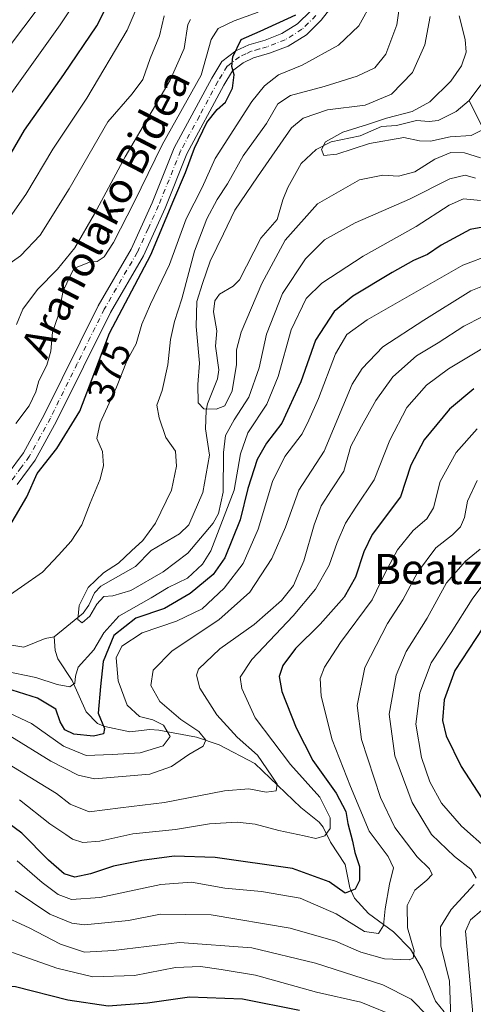
# Model space of a CAD drawing. Units: metres. Extents: x 587491 to 589785, y 4777584 to 4779919.
# Drawn here: x 589130 to 589250, y 4779142 to 4779402 of the extents above; entities that cross this region are included whole.
import ezdxf
from ezdxf.enums import TextEntityAlignment as Align

# ---------------------------------------------------------------- set-up
doc = ezdxf.new("R2010")
doc.units = ezdxf.units.M
doc.header["$MEASUREMENT"] = 0
doc.linetypes.add('DGN Style 4', pattern=[2.6384748266838614, 1.318413404963828, -0.6592067024819142, 0.001648016756204785, -0.6592067024819142])
for name, color, linetype, lineweight in [('Corriente natural lineal', 142, 'Continuous', 13), ('Curva de nivel maestra', 30, 'Continuous', 30), ('Curva de nivel normal', 30, 'Continuous', 0), ('Pista no pavimentada Cxs', 111, 'Continuous', 0), ('Pista no pavimentada eje', 91, 'DGN Style 4', 0), ('Rótulo de curva de nivel directora', 7, 'Continuous', 0), ('Texto cartográfico', 7, 'Continuous', 0)]:
    doc.layers.add(name, color=color, linetype=linetype, lineweight=lineweight)
doc.styles.add('Style-Arial', font='txt')

msp = doc.modelspace()

# ---------------------------------------------------------------- linework, layer by layer
at = {"layer": 'Corriente natural lineal', "color": 142, "linetype": 'Continuous', "lineweight": 13}
for points in [[(589249, 4779381, 352.7223999999987), (589252.0483999997, 4779385.1698, 352.1489000000001)], [(589139, 4779239, 365.9127000000008), (589146.7477000002, 4779245.241000001, 365.1530000000057), (589148.2368999999, 4779247.362000001, 364.8641999999964), (589149.7292, 4779250.5977, 365.5096999999951), (589151.3986999998, 4779252.3991, 365.3331000000035), (589160.6116000004, 4779257.621099999, 364.6474000000017), (589164.7527000001, 4779261.852600001, 364.5939999999973), (589172.2481000006, 4779266.2631, 363.3745000000054), (589174.7070000004, 4779268.685900001, 363.4101999999984), (589178.4256999996, 4779277.228800001, 363.0341999999946), (589180.1552999998, 4779287.129899999, 362.5108999999939), (589179.1626000004, 4779294.069800001, 361.2210999999952), (589179.2753999997, 4779298.884600001, 360.216499999995), (589179.6679999996, 4779300.7214, 360.0751000000019), (589182.3059, 4779307.284299999, 358.8203000000067), (589182.6794999996, 4779309.705700001, 358.6187000000064), (589181.7989999996, 4779316.006100001, 358.460699999996), (589182.1338000001, 4779320.058700001, 358.0800000000018), (589181.2680000003, 4779325.0988, 358.6671999999962), (589181.6419000002, 4779327.971000001, 358.5959000000003), (589182.8026000002, 4779329.7161, 358.0043000000005), (589186.4331999999, 4779331.809900001, 357.1276999999973), (589188.1454999996, 4779333.506800001, 356.9597000000067), (589193.7994999997, 4779344.531500001, 356.735400000005), (589198.1325000003, 4779349.481699999, 356.1701999999932), (589199.6239, 4779354.739700001, 356.3628999999929), (589200.9841999998, 4779358.0176, 356.207899999994), (589204.4924999997, 4779364.312899999, 355.9633999999933), (589208.4130999995, 4779368.057800001, 355.2804000000033), (589212.4112999998, 4779370.104900001, 355.6152000000002), (589220.0800000001, 4779371.6591, 355.7948000000033), (589225.7429999998, 4779374.1676, 356.3243999999977), (589229.7290000003, 4779374.3716, 355.7559999999939), (589235.0160999997, 4779375.746200001, 355.2158000000054), (589238.4171000002, 4779375.442199999, 354.0913), (589240.7534999996, 4779375.685000001, 353.5825999999943), (589245.5849000001, 4779378.074300001, 352.8571999999986), (589249, 4779381, 352.7223999999987)], [(589252.5395999998, 4779373.896199999, 354.0642999999982), (589249, 4779381, 352.7223999999987)], [(589059.5883999999, 4779222.012900001, 373.2397999999957), (589061.6292000003, 4779222.7248, 372.2388999999966), (589072.0009000005, 4779224.100600001, 370.8166000000056), (589076.8496000003, 4779225.9595, 370.5540000000037), (589082.6398999998, 4779229.554, 369.9625999999989), (589086.0077000001, 4779232.9441, 369.7100000000065), (589087.2072999999, 4779233.546900001, 369.6907000000065), (589091.5762, 4779233.562000001, 369.7578000000067), (589101.8154999996, 4779235.405400001, 368.4146000000038), (589115.1031999998, 4779238.771299999, 367.8717999999935), (589119.8498000001, 4779238.637599999, 367.5570000000007), (589124.4704, 4779237.3145, 366.8573999999935), (589130.9848999997, 4779236.272, 366.4464000000008), (589136.6193000004, 4779238.5297, 366.0285000000004), (589139, 4779239, 365.9127000000008)], [(589242.3333999999, 4779139.626399999, 414.1108999999997), (589240.1069, 4779142.4878, 413.5338000000047), (589236.6062000003, 4779150.841399999, 411.1401999999944), (589233.4704999998, 4779156.266200001, 409.4444999999978), (589228.9550000001, 4779160.858999999, 406.5458999999973), (589222.3200000003, 4779165.735500001, 402.1490000000049), (589218.6364000002, 4779169.7786, 400.4379999999946), (589217.4050000003, 4779172.489600001, 399.3564999999944), (589216.1615000004, 4779178.658, 398.2688000000053), (589212.2149999999, 4779184.568499999, 395.2866000000067), (589210.2737999996, 4779188.578299999, 394.0008999999991), (589209.2505000001, 4779189.8792, 393.5696999999927), (589204.4214000005, 4779193.788100001, 392.136599999998), (589192.2274000002, 4779205.4056, 389.4207000000025), (589182.7380999997, 4779210.377800001, 387.0728999999992), (589176.7533, 4779212.441099999, 384.7210999999952), (589166.7779999999, 4779214.295800001, 380.2927999999956), (589164.3927999996, 4779214.452299999, 379.5463000000018), (589159.0948000001, 4779213.802100001, 377.6119000000036), (589152.4248000003, 4779215.2478, 375.8485999999975), (589150.5262000002, 4779216.0756, 375.0393999999943), (589147.4886999996, 4779219.130700001, 373.073000000004), (589143.8184000002, 4779227.4123, 369.5090999999957), (589140.0323000001, 4779233.123000001, 366.9174999999959), (589139.2917999999, 4779235.366000001, 366.2409000000043), (589139, 4779239, 365.9127000000008)]]:
    msp.add_polyline3d(points, dxfattribs=at)
at = {"layer": 'Curva de nivel maestra', "color": 30, "linetype": 'Continuous', "lineweight": 30, "flags": 128}
for points, elevation in [([(589124.0099999999, 4779360.950099999), (589131.1399999997, 4779373.140100001), (589141.6100000005, 4779387.870100001), (589150.3600000005, 4779400.800100001), (589154.3700000001, 4779408.850099999)], 400), ([(589127.2999999998, 4779268.350099999), (589131.7999999998, 4779276.0701), (589134.5599999996, 4779282.200099999), (589139.7300000004, 4779288.880100001), (589145.8200000003, 4779298.780099999), (589149.7999999998, 4779309.200099999), (589153.6600000003, 4779319.450099999), (589164.6799999997, 4779340.120100001), (589170.7699999996, 4779354.7501), (589173.8499999996, 4779361.9801), (589176.2000000002, 4779368.4101), (589179.5199999996, 4779375.2301), (589182.2000000002, 4779378.600099999), (589184.4000000004, 4779380.620100001), (589186.2800000003, 4779384.3301), (589186.7100000001, 4779387.8301), (589186.1200000001, 4779390.0601), (589186.3600000005, 4779392.590100001), (589188.5499999998, 4779397.1601), (589193.5899999999, 4779399.370100001), (589203.0599999996, 4779403.7501)], 375), ([(589254.5800000001, 4779347.8301), (589249.2599999999, 4779346.860099999), (589241.5899999999, 4779342.7401), (589237.9299999997, 4779340.220100001), (589234.2599999999, 4779338.630100001), (589228.5899999999, 4779335.5001), (589218.1799999997, 4779329.190099999), (589213.2100000001, 4779325.120100001), (589208.2699999996, 4779317.5601), (589204.4000000004, 4779306.550100001), (589199.3300000001, 4779295.5601), (589195.2599999999, 4779290.2501), (589192.8200000003, 4779285.920100001), (589190.3600000005, 4779278.2301), (589188.3099999996, 4779269.960100001), (589184.2699999996, 4779259.9301), (589181.1600000003, 4779255.460100001), (589175.0800000001, 4779250.460100001), (589168.2999999998, 4779246.520099999), (589160.6699999999, 4779243.970100001), (589154.8099999996, 4779239.3101), (589151.9900000002, 4779232.4101), (589151.2699999996, 4779225.800100001), (589150.6600000003, 4779218.800100001), (589152.3499999996, 4779214.670100001), (589152.0599999996, 4779213.290100001), (589149.4400000004, 4779212.700099999), (589144.2400000002, 4779213.220100001), (589141.9000000004, 4779214.3201), (589140.6600000003, 4779216.470100001), (589139.4400000004, 4779219.800100001), (589134.5899999999, 4779222.770099999), (589121.1200000001, 4779227.0001)], 375), ([(589250.2000000002, 4779304.6801), (589243.8099999996, 4779299.3201), (589237.0800000001, 4779291.1801), (589233.5099999999, 4779284.4301), (589230.8200000003, 4779276.0601), (589223.3200000003, 4779266.130100001), (589221.1299999999, 4779261.460100001), (589218.9000000004, 4779254.800100001), (589215.8700000001, 4779249.460100001), (589209.5199999996, 4779242.360099999), (589202.9800000004, 4779235.860099999), (589199.6399999997, 4779231.4001), (589198.6299999999, 4779228.440099999), (589199.3899999997, 4779224.5001), (589203.1500000004, 4779214.9001), (589207.5800000001, 4779206.270099999), (589213.7199999997, 4779197.600099999), (589216.2800000003, 4779192.770099999), (589216.8799999999, 4779189.550100001), (589218.0700000003, 4779184.890100001), (589218.6699999999, 4779181.8301), (589219.9800000004, 4779178.140100001), (589219.9199999999, 4779174.470100001), (589218.8300000001, 4779172.130100001), (589216.1100000005, 4779171.130100001), (589211.9400000004, 4779174.140100001), (589202.2100000001, 4779177.600099999), (589181.6500000004, 4779180.5701), (589170.8099999996, 4779180.860099999), (589162.25, 4779179.790100001), (589154.7300000004, 4779178.2401), (589148.6500000004, 4779176.220100001), (589144.5499999998, 4779175.360099999), (589141.7100000001, 4779176.1801), (589137.5099999999, 4779179.800100001), (589130.4600000001, 4779187.020099999), (589124.2400000002, 4779191.5101)], 400), ([(589252.5800000001, 4779241.360099999), (589245.2199999997, 4779230.110099999), (589242.3600000005, 4779222.3101), (589241.9000000004, 4779216.800100001), (589242.9199999999, 4779212.770099999), (589246.8899999997, 4779204.640100001), (589252.2699999996, 4779196.370100001)], 425), ([(589204.0499999998, 4779140.0101), (589188.9299999997, 4779143.0101), (589174.8700000001, 4779143.550100001), (589163.7999999998, 4779141.9801), (589153.3300000001, 4779141.210100001), (589142.6699999999, 4779142.720100001), (589128.75, 4779146.280099999), (589122.9199999999, 4779146.8101), (589118.0999999996, 4779144.940099999), (589112.2800000003, 4779141.0101)], 425)]:
    msp.add_lwpolyline(points, dxfattribs=dict(at, elevation=elevation))
at = {"layer": 'Curva de nivel normal', "color": 30, "linetype": 'Continuous', "lineweight": 0, "flags": 128}
for points, elevation in [([(589124.5999999996, 4779378.82), (589140.5999999996, 4779401.029999999), (589152.79, 4779419.439999999)], 405), ([(588977.3300000001, 4779275.680000001), (588998.3399999999, 4779271.210000001), (589007.0700000003, 4779270.930000001), (589014.2300000004, 4779274.16), (589023.2000000002, 4779280.140000001), (589034.79, 4779289.84), (589059.2000000002, 4779309.26), (589065.75, 4779315.810000001), (589067.8899999997, 4779319.230000001), (589070.6900000004, 4779326.119999999), (589076.7400000002, 4779330.470000001), (589085.8099999996, 4779338.859999999), (589090.25, 4779345.039999999), (589093.1699999999, 4779351.92), (589099.7300000004, 4779358.550000001), (589105.1799999997, 4779364.439999999), (589110.4199999999, 4779372.07), (589116.9800000004, 4779382.730000001), (589127.4400000004, 4779395.74), (589141.3200000003, 4779414.199999999)], 410), ([(589125.5199999996, 4779347.529999999), (589131.5300000003, 4779356.130000001), (589138.6600000003, 4779368.16), (589147.6799999997, 4779381.680000001), (589158.4000000004, 4779399.66), (589163.2400000002, 4779411)], 395), ([(589125.1799999997, 4779248.630000001), (589130.3799999999, 4779252.230000001), (589135.9400000004, 4779256.09), (589140.1699999999, 4779260.65), (589143.5700000003, 4779264.310000001), (589146.3200000003, 4779268.609999999), (589148.5499999998, 4779274.41), (589151.2199999997, 4779280.75), (589152.1200000001, 4779284.32), (589151.8300000001, 4779288.050000001), (589150.3300000001, 4779291.52), (589151.2400000002, 4779295.699999999), (589155.5300000003, 4779305.140000001), (589158.3600000005, 4779312.230000001), (589160.7199999997, 4779316.57), (589162.2999999998, 4779321.789999999), (589164.5999999996, 4779327.119999999), (589169.5700000003, 4779337.619999999), (589174.04, 4779349.689999999), (589178.2699999996, 4779357.99), (589181.6500000004, 4779365.680000001), (589191.4299999997, 4779380.75), (589194.7599999999, 4779384.930000001), (589198.5, 4779387.859999999), (589204.7699999996, 4779390.369999999), (589214.3399999999, 4779395.680000001), (589219.7599999999, 4779400.76), (589223.4199999999, 4779407.300000001)], 370), ([(589250.6399999997, 4779360.5), (589247.9000000004, 4779361.26), (589243.9100000003, 4779360.25), (589233.2300000004, 4779354.880000001), (589218.7999999998, 4779348.600000001), (589210.6900000004, 4779344.119999999), (589205.6500000004, 4779339.119999999), (589199.54, 4779329.869999999), (589195.2999999998, 4779319.130000001), (589193.3399999999, 4779310.210000001), (589190.5800000001, 4779302.460000001), (589186.6900000004, 4779296.460000001), (589184.4699999997, 4779292.34), (589183.9000000004, 4779287.77), (589183.8200000003, 4779277.279999999), (589182.5899999999, 4779271.67), (589181.2000000002, 4779269.100000001), (589174.4299999997, 4779261.130000001), (589167.9100000003, 4779256.199999999), (589159.3600000005, 4779251.279999999), (589154.5899999999, 4779249.850000001), (589152.2199999997, 4779249.67), (589150.2999999998, 4779247.609999999), (589148.4400000004, 4779244.439999999), (589146.4500000002, 4779242.680000001), (589145.3300000001, 4779243.539999999), (589145.6799999997, 4779247.310000001), (589148.0300000003, 4779252.02), (589152.1299999999, 4779255.970000001), (589156.04, 4779258.51), (589159.5300000003, 4779261.800000001), (589162.5, 4779264.460000001), (589165.9199999999, 4779269.130000001), (589170.1299999999, 4779277.850000001), (589171.4400000004, 4779284.17), (589171.1500000004, 4779288.130000001), (589168.6600000003, 4779291.789999999), (589166.8600000005, 4779296.960000001), (589166.2199999997, 4779300.350000001), (589167.6100000005, 4779304.220000001), (589169.1299999999, 4779311.060000001), (589169.8799999999, 4779317.720000001), (589170.9299999997, 4779322.529999999), (589172.8899999997, 4779328.470000001), (589176.2000000002, 4779341.100000001), (589179.4400000004, 4779349.680000001), (589182.2300000004, 4779354.77), (589184.9600000001, 4779358.949999999), (589189.1200000001, 4779366.390000001), (589195.29, 4779374.970000001), (589198.2599999999, 4779380.130000001), (589201.6699999999, 4779382.390000001), (589210.5800000001, 4779384.720000001), (589219.3399999999, 4779387.480000001), (589224.0099999999, 4779389.689999999), (589226.9299999997, 4779393.26), (589229.7999999998, 4779401.039999999), (589230.8099999996, 4779408.01)], 365), ([(589123.3899999997, 4779335.180000001), (589130.1399999997, 4779339.880000001), (589135.3099999996, 4779345.4), (589143, 4779357.600000001), (589153.2699999996, 4779375.390000001), (589159.6600000003, 4779382.789999999), (589162.4900000002, 4779386.600000001), (589164.4900000002, 4779392.109999999), (589166.9299999997, 4779398.109999999), (589168.1799999997, 4779403.439999999)], 390), ([(589128.8799999999, 4779295.460000001), (589132.4000000004, 4779300.119999999), (589134.1900000004, 4779303.83), (589134.9900000002, 4779306.810000001), (589137.0700000003, 4779310.92), (589138.1600000003, 4779314.640000001), (589138.6100000005, 4779319.630000001), (589140.1100000005, 4779324.02), (589141.3899999997, 4779330.58), (589144.2699999996, 4779336.5), (589148.3700000001, 4779338.24), (589150.4400000004, 4779338.4), (589152.2599999999, 4779339.59), (589154.7800000003, 4779343.42), (589160.2300000004, 4779354.07), (589167.6100000005, 4779369.27), (589177.9800000004, 4779387.76), (589180.5899999999, 4779397.16), (589182.5, 4779400.119999999), (589186.6900000004, 4779402.109999999), (589193.0700000003, 4779404.439999999)], 380), ([(589252, 4779365.859999999), (589247.7400000002, 4779367.16), (589244.1500000004, 4779367.26), (589239.9299999997, 4779365.470000001), (589234.5899999999, 4779362.15), (589230.2599999999, 4779361.02), (589226.0999999996, 4779361.27), (589219.9000000004, 4779360.039999999), (589208.7699999996, 4779353.630000001), (589200.2300000004, 4779344.01), (589194.0599999996, 4779332.57), (589188.5999999996, 4779319.680000001), (589187.3300000001, 4779314.949999999), (589187.3700000001, 4779311.140000001), (589186.1699999999, 4779304.17), (589184.2699999996, 4779300.199999999), (589181.9400000004, 4779299.279999999), (589178.7300000004, 4779299.33), (589177.2300000004, 4779300.960000001), (589177.1200000001, 4779305.789999999), (589177.5, 4779311.470000001), (589176.6600000003, 4779321.189999999), (589176.8300000001, 4779327.83), (589178.3499999996, 4779332.550000001), (589180.3899999997, 4779338.480000001), (589183.9400000004, 4779345.699999999), (589186.9400000004, 4779351.980000001), (589192.8799999999, 4779360.83), (589201.8799999999, 4779373.789999999), (589205, 4779376.359999999), (589211.4500000002, 4779378.58), (589221.4299999997, 4779379.83), (589228.4000000004, 4779382.67), (589233.9400000004, 4779388.439999999), (589237.2100000001, 4779395.779999999), (589238.6299999999, 4779403.310000001)], 360), ([(589252.3099999996, 4779373.189999999), (589249.5199999996, 4779371.74), (589243.9500000002, 4779371.359999999), (589238.7599999999, 4779370.279999999), (589235.8099999996, 4779370.33), (589231.7000000002, 4779371.199999999), (589222.5899999999, 4779369.67), (589213.9100000003, 4779366.82), (589210.4900000002, 4779366.439999999), (589209.8499999996, 4779368.060000001), (589210.9600000001, 4779370.039999999), (589215.5499999998, 4779372.680000001), (589222.0999999996, 4779374.65), (589227.0999999996, 4779376.33), (589233.8600000005, 4779378.100000001), (589238.5899999999, 4779380.699999999), (589244.0999999996, 4779386.140000001), (589246.9500000002, 4779390.210000001), (589248.1600000003, 4779393.800000001), (589247.9600000001, 4779397.189999999), (589246.3099999996, 4779403.42)], 355), ([(589129.04, 4779321.66), (589130.7100000001, 4779325.77), (589134.5999999996, 4779330.980000001), (589139.9400000004, 4779336.369999999), (589144.4699999997, 4779342), (589149.75, 4779350.99), (589157.8600000005, 4779366.119999999), (589169.7400000002, 4779386.439999999), (589173.5199999996, 4779394.779999999), (589174.4900000002, 4779401.109999999), (589175.1299999999, 4779402.5)], 385), ([(589252.0199999996, 4779354.539999999), (589247.54, 4779355), (589243.7000000002, 4779353.279999999), (589234.9900000002, 4779347.630000001), (589220.9299999997, 4779339.800000001), (589209.9299999997, 4779332.67), (589205.8399999999, 4779328.560000001), (589201.8600000005, 4779320.33), (589198.3600000005, 4779307.9), (589195.4000000004, 4779300.619999999), (589190.3200000003, 4779293), (589188.4299999997, 4779287.42), (589186.7599999999, 4779277.800000001), (589180.5599999996, 4779261.76), (589178.3600000005, 4779258.24), (589174.3600000005, 4779254.560000001), (589169.2800000003, 4779252.08), (589164.7599999999, 4779249.33), (589156.1900000004, 4779244.430000001), (589152.1900000004, 4779240.060000001), (589149.5599999996, 4779235.529999999), (589145.3700000001, 4779230.939999999), (589144.7199999997, 4779228.609999999), (589144.5300000003, 4779226.720000001), (589143.2199999997, 4779225.75), (589139.79, 4779226.32), (589134.1299999999, 4779228.220000001), (589125.5800000001, 4779230)], 370), ([(589254.8200000003, 4779340.27), (589247.2999999998, 4779337.380000001), (589221.9299999997, 4779322.949999999), (589216.5899999999, 4779319.060000001), (589213.6200000001, 4779313.930000001), (589209.0700000003, 4779302.119999999), (589206.5199999996, 4779296.369999999), (589204.7699999996, 4779292.779999999), (589200.1299999999, 4779286.710000001), (589196.9199999999, 4779280.130000001), (589193.1299999999, 4779267.460000001), (589189.0700000003, 4779258.41), (589184.0999999996, 4779251.859999999), (589178.2699999996, 4779246.430000001), (589171.4500000002, 4779243.17), (589162.3200000003, 4779240), (589156.9299999997, 4779236.539999999), (589155.4299999997, 4779233.380000001), (589155.9800000004, 4779227.359999999), (589158.3399999999, 4779220.869999999), (589161.6500000004, 4779217.850000001), (589165.1699999999, 4779217.039999999), (589168.04, 4779215.58), (589169.8099999996, 4779212.600000001), (589167.9299999997, 4779210.140000001), (589161.8499999996, 4779208.279999999), (589154.3799999999, 4779207.810000001), (589147.5499999998, 4779207.560000001), (589141.5300000003, 4779210.07), (589133, 4779216.029999999), (589124.29, 4779220.130000001)], 380), ([(589255.2100000001, 4779332.9), (589249.4800000004, 4779330.640000001), (589236.9900000002, 4779322.82), (589226.1299999999, 4779315.779999999), (589220.6399999997, 4779310.09), (589218, 4779305.930000001), (589210.5800000001, 4779288.130000001), (589203.8600000005, 4779277.859999999), (589200.2999999998, 4779268.060000001), (589196.7100000001, 4779259.699999999), (589190.8399999999, 4779250.789999999), (589182.7000000002, 4779243.470000001), (589170.3399999999, 4779235.310000001), (589165.2199999997, 4779230.17), (589164.6299999999, 4779226.09), (589166.9900000002, 4779221.880000001), (589172.5899999999, 4779217.130000001), (589177.3799999999, 4779213.91), (589179.2000000002, 4779211.58), (589178.54, 4779210.01), (589174.6799999997, 4779207.810000001), (589170.1600000003, 4779204.600000001), (589164.3700000001, 4779202.619999999), (589149.7300000004, 4779201.41), (589145.3700000001, 4779202.32), (589138.1399999997, 4779206.029999999), (589127.3200000003, 4779212.779999999)], 385), ([(589252.4400000004, 4779323.730000001), (589247.5899999999, 4779321.289999999), (589240.79, 4779316.83), (589235.0599999996, 4779313.42), (589228.79, 4779307.859999999), (589224.2800000003, 4779301.550000001), (589220.5099999999, 4779294.74), (589217.6600000003, 4779289.49), (589215.7699999996, 4779282.869999999), (589212.4800000004, 4779277.930000001), (589209.8099999996, 4779273.65), (589207.9199999999, 4779268.65), (589205.1799999997, 4779259.100000001), (589202.4100000003, 4779252.600000001), (589199.2800000003, 4779248.609999999), (589192.0099999999, 4779242.26), (589182.9299999997, 4779235.84), (589177.2699999996, 4779230.390000001), (589176.7300000004, 4779228.850000001), (589177.5999999996, 4779225.430000001), (589182.0899999999, 4779218.32), (589187.54, 4779212.439999999), (589192.8700000001, 4779207.630000001), (589196.7000000002, 4779202.100000001), (589198.1299999999, 4779199.970000001), (589197.8399999999, 4779198.24), (589195.1799999997, 4779197.83), (589190.6200000001, 4779198.730000001), (589184.1399999997, 4779198.16), (589168.25, 4779195.100000001), (589156.5800000001, 4779193.67), (589148.29, 4779192.630000001), (589143.2800000003, 4779194.65), (589139.6500000004, 4779197.52), (589122.6699999999, 4779207.800000001)], 390), ([(589252.7999999998, 4779315.51), (589243.5199999996, 4779309.960000001), (589237.6500000004, 4779305.640000001), (589232.4500000002, 4779299.710000001), (589227.9500000002, 4779291.09), (589223.8499999996, 4779280.560000001), (589218.9299999997, 4779273.300000001), (589216.2000000002, 4779269.08), (589214.0199999996, 4779264), (589211.8700000001, 4779257.939999999), (589208.2599999999, 4779251.57), (589202.3799999999, 4779244.539999999), (589191.3700000001, 4779232.949999999), (589188.3200000003, 4779228.27), (589188.7599999999, 4779225.32), (589192.3099999996, 4779217.52), (589201.6299999999, 4779205.16), (589209.3899999997, 4779196.5), (589212.1799999997, 4779191.01), (589212.1799999997, 4779188.189999999), (589210.7199999997, 4779186.32), (589208.3799999999, 4779185.539999999), (589205.2999999998, 4779186.27), (589198.5300000003, 4779187.710000001), (589192.3099999996, 4779189.41), (589187.5199999996, 4779189.92), (589180.2000000002, 4779189.430000001), (589171.1500000004, 4779187.949999999), (589159.8899999997, 4779186.810000001), (589151.1500000004, 4779184.9), (589146.6399999997, 4779184.560000001), (589143.8600000005, 4779185.4), (589142.1200000001, 4779186.66), (589137.9199999999, 4779189.480000001), (589129.8700000001, 4779195.850000001)], 395), ([(589251.1100000005, 4779294.039999999), (589245.54, 4779287.800000001), (589241.3099999996, 4779280.130000001), (589239.5199999996, 4779273.180000001), (589237.8099999996, 4779270.220000001), (589234.1900000004, 4779267.119999999), (589230.0199999996, 4779262.029999999), (589226.7999999998, 4779256.130000001), (589223.3099999996, 4779248.800000001), (589214.9199999999, 4779237.5), (589210.6699999999, 4779230.949999999), (589209.5, 4779227.99), (589209.7400000002, 4779223.289999999), (589212.6600000003, 4779211.67), (589217.5499999998, 4779199.350000001), (589222.5199999996, 4779187.560000001), (589227.54, 4779180.850000001), (589228.9600000001, 4779177.810000001), (589227.8899999997, 4779173.5), (589226.7000000002, 4779166.930000001), (589226.3200000003, 4779162.5), (589224.9400000004, 4779160.439999999), (589221.2599999999, 4779160.970000001), (589213.7699999996, 4779165.65), (589204.2000000002, 4779169.75), (589193.9900000002, 4779171.52), (589184.25, 4779172.380000001), (589175.4600000001, 4779173.99), (589167.3200000003, 4779173.380000001), (589151.1100000005, 4779169.970000001), (589143.6399999997, 4779169.390000001), (589140.1100000005, 4779170.710000001), (589135.8700000001, 4779173.880000001), (589129.25, 4779179.640000001)], 405), ([(589251.1500000004, 4779280.359999999), (589248.5800000001, 4779274.9), (589247.7199999997, 4779270.57), (589246.7100000001, 4779268.130000001), (589244.54, 4779265.99), (589240.2000000002, 4779262.57), (589235.3499999996, 4779255.99), (589231.4000000004, 4779248.800000001), (589227.3799999999, 4779242.480000001), (589221.3899999997, 4779230.84), (589219.3399999999, 4779220.82), (589220.4600000001, 4779211.810000001), (589225.5, 4779196.470000001), (589229.2599999999, 4779188.529999999), (589232.4000000004, 4779184.449999999), (589235.1799999997, 4779180.720000001), (589238.4699999997, 4779177.5), (589239.1500000004, 4779176.050000001), (589237.7800000003, 4779174.529999999), (589234.5899999999, 4779171.9), (589232.5800000001, 4779167.789999999), (589232.6699999999, 4779161.880000001), (589234.4400000004, 4779155.82), (589234.1399999997, 4779153.869999999), (589233.0599999996, 4779153.480000001), (589226.5899999999, 4779153.680000001), (589220.2599999999, 4779155.5), (589213.5899999999, 4779158.380000001), (589201.5999999996, 4779161.84), (589180.5999999996, 4779165.350000001), (589167.2199999997, 4779165.57), (589158.7199999997, 4779163.869999999), (589147.0700000003, 4779162.710000001), (589143.7400000002, 4779163.130000001), (589137.9199999999, 4779165.539999999), (589128.7199999997, 4779171.699999999)], 410), ([(589251.9199999999, 4779262.17), (589248.04, 4779259.01), (589243.0300000003, 4779253.310000001), (589237.8899999997, 4779243.970000001), (589232.2800000003, 4779235.09), (589229.6500000004, 4779228.800000001), (589227.7999999998, 4779218.470000001), (589229.2599999999, 4779207.439999999), (589233.9199999999, 4779195.07), (589239, 4779186.65), (589245.1200000001, 4779180.77), (589249.4600000001, 4779177.449999999), (589250.8399999999, 4779175.060000001)], 415), ([(589253.9400000004, 4779182.619999999), (589246.9400000004, 4779188.800000001), (589241.6799999997, 4779194.930000001), (589238.5499999998, 4779200.609999999), (589236.3399999999, 4779207), (589234.8600000005, 4779215.82), (589235.9400000004, 4779224.130000001), (589238.9699999997, 4779232.130000001), (589244.2599999999, 4779240.130000001), (589249.7999999998, 4779248.960000001), (589258.3600000005, 4779260.460000001)], 420), ([(589250.3099999996, 4779173.380000001), (589244.2199999997, 4779166.810000001), (589241.3899999997, 4779162.140000001), (589241.4699999997, 4779157.140000001), (589243.8300000001, 4779147.810000001), (589244.1399999997, 4779138.100000001)], 415), ([(589238.1100000005, 4779138.430000001), (589233.6200000001, 4779143), (589226.0999999996, 4779146.859999999), (589208.3099999996, 4779152.529999999), (589191.4100000003, 4779156.58), (589172.2699999996, 4779158.039999999), (589154.7699999996, 4779155.949999999), (589147.0800000001, 4779155.49), (589140.6799999997, 4779157.550000001), (589132.4100000003, 4779161.939999999), (589124.7100000001, 4779165.470000001), (589119.2100000001, 4779166.539999999), (589114.3200000003, 4779165.25), (589106.79, 4779160.470000001), (589101.1200000001, 4779154.609999999), (589091.1500000004, 4779141.029999999)], 415), ([(589250.0199999996, 4779138.15), (589248, 4779161.060000001), (589249.3899999997, 4779164.060000001), (589252.2999999998, 4779166.470000001)], 420), ([(589092.7599999999, 4779130), (589104.5300000003, 4779144.720000001), (589113.6699999999, 4779152.939999999), (589119.2599999999, 4779155.82), (589122.5800000001, 4779156.390000001), (589128.2599999999, 4779155.279999999), (589139.7199999997, 4779151.199999999), (589149.29, 4779148.930000001), (589160.3399999999, 4779149.27), (589171.2100000001, 4779151.430000001), (589177.8099999996, 4779151.66), (589183.2999999998, 4779150.859999999), (589192.3600000005, 4779149.350000001), (589208.5800000001, 4779144.92), (589220.2599999999, 4779142.220000001), (589230.2599999999, 4779138.210000001)], 420)]:
    msp.add_lwpolyline(points, dxfattribs=dict(at, elevation=elevation))
at = {"layer": 'Pista no pavimentada Cxs', "color": 111, "linetype": 'Continuous', "lineweight": 0}
for points in [[(589212.3400999998, 4779405.610099999, 379.4802000000054), (589209.7701000003, 4779402.270099999, 379.1437000000006), (589205.8501000004, 4779398.4301, 378.3169000000053), (589201.0301000001, 4779395.4301, 378.1144000000059), (589196.1001000004, 4779393.530099999, 382.1291000000056), (589191.8901000004, 4779392.3101, 384.3888000000007), (589189.0800999999, 4779391.040100001, 388.4078000000009), (589186.3000999996, 4779388.840100001, 388.8703999999998), (589184.0201000003, 4779385.110099999, 388.2406000000047), (589174.2100999998, 4779366.890100001, 380.7165999999997), (589168.4101, 4779352.4901, 383.0798999999971), (589162.6801000005, 4779339.9301, 382.7899000000034), (589153.9301000005, 4779324.9101, 382.3516999999993), (589139.6700999998, 4779296.0801, 381.2406999999948), (589134.0000999998, 4779285.7301, 389.5062000000034), (589129.2701000003, 4779279.3201, 388.5234000000055)], [(589212.3400999998, 4779405.610099999, 379.4802000000054), (589209.7701000003, 4779402.270099999, 379.1437000000006), (589205.8501000004, 4779398.4301, 378.3169000000053), (589201.0301000001, 4779395.4301, 378.1144000000059), (589196.1001000004, 4779393.530099999, 382.1291000000056), (589191.8901000004, 4779392.3101, 384.3888000000007), (589189.0800999999, 4779391.040100001, 388.4078000000009), (589186.3000999996, 4779388.840100001, 388.8703999999998), (589184.0201000003, 4779385.110099999, 388.2406000000047), (589174.2100999998, 4779366.890100001, 380.7165999999997), (589168.4101, 4779352.4901, 383.0798999999971), (589162.6801000005, 4779339.9301, 382.7899000000034), (589153.9301000005, 4779324.9101, 382.3516999999993), (589139.6700999998, 4779296.0801, 381.2406999999948), (589134.0000999998, 4779285.7301, 389.5062000000034), (589129.2701000003, 4779279.3201, 388.5234000000055)], [(589126.5701000001, 4779281.890100001, 383.2746999999945), (589130.8800999997, 4779287.720100001, 388.1493999999948), (589136.3901000004, 4779297.780099999, 382.4192000000039), (589150.6700999998, 4779326.6601, 378.4925999999978), (589159.3901000004, 4779341.630100001, 384.8410000000004), (589165.0201000003, 4779353.950099999, 381.9766999999993), (589170.8601000002, 4779368.460100001, 385.5031000000017), (589180.8101000004, 4779386.950099999, 391.2908000000025), (589183.4901000002, 4779391.3201, 393.6916000000056), (589187.1401000004, 4779394.210100001, 391.8773999999976), (589190.6101000002, 4779395.790100001, 386.9599000000017), (589194.9200999998, 4779397.030099999, 382.8883999999962), (589199.3701, 4779398.7501, 381.1070000000037), (589203.5500999996, 4779401.350099999, 379.1719000000012), (589207.0000999998, 4779404.7301, 377.5776000000042)], [(589126.5701000001, 4779281.890100001, 383.2746999999945), (589130.8800999997, 4779287.720100001, 388.1493999999948), (589136.3901000004, 4779297.780099999, 382.4192000000039), (589150.6700999998, 4779326.6601, 378.4925999999978), (589159.3901000004, 4779341.630100001, 384.8410000000004), (589165.0201000003, 4779353.950099999, 381.9766999999993), (589170.8601000002, 4779368.460100001, 385.5031000000017), (589180.8101000004, 4779386.950099999, 391.2908000000025), (589183.4901000002, 4779391.3201, 393.6916000000056), (589187.1401000004, 4779394.210100001, 391.8773999999976), (589190.6101000002, 4779395.790100001, 386.9599000000017), (589194.9200999998, 4779397.030099999, 382.8883999999962), (589199.3701, 4779398.7501, 381.1070000000037), (589203.5500999996, 4779401.350099999, 379.1719000000012), (589207.0000999998, 4779404.7301, 377.5776000000042)]]:
    msp.add_polyline3d(points, dxfattribs=at)
at = {"layer": 'Pista no pavimentada eje', "color": 91, "linetype": 'DGN Style 4', "lineweight": 0}
msp.add_polyline3d([(589208.3850999996, 4779403.5001, 377.881899999993), (589204.7001, 4779399.890100001, 378.4616999999998), (589200.2001, 4779397.090100001, 379.1733999999997), (589197.7351000002, 4779396.140100001, 381.2820000000065), (589195.5100999996, 4779395.280099999, 382.4554999999964), (589193.4051000001, 4779394.670100001, 383.3277999999991), (589191.2500999998, 4779394.050100001, 385.5519000000059), (589189.8450999996, 4779393.415100001, 387.6131000000024), (589188.1101000002, 4779392.6251, 390.1382000000012), (589184.8951000003, 4779390.0801, 390.9861999999994), (589183.5551000005, 4779387.895099999, 388.7866000000067), (589182.4151, 4779386.030099999, 388.0179000000062), (589177.5100999996, 4779376.920100001, 389.1762000000017), (589172.5351, 4779367.675100001, 380.0093999999954), (589166.7150999998, 4779353.220100001, 382.1358999999939), (589163.9001000002, 4779347.0601, 382.5776000000042), (589161.0351, 4779340.780099999, 383.1735999999946), (589152.3000999996, 4779325.7851, 379.210699999996), (589145.1601, 4779311.345100001, 387.670100000003), (589138.0301000001, 4779296.9301, 379.7651000000042), (589132.4401000004, 4779286.725099999, 388.3916000000027), (589130.2851, 4779283.8101, 387.3735000000015), (589127.9200999998, 4779280.6051, 385.7538000000059)], dxfattribs=at)

# ---------------------------------------------------------------- texts
at = {"layer": 'Rótulo de curva de nivel directora', "color": 7, "linetype": 'Continuous', "lineweight": 0, "style": 'Style-Arial'}
msp.add_text('375', height=7.000000000000002, rotation=69.09519113653408, dxfattribs=at).set_placement((589153.57238579, 4779309.176838905), align=Align.MIDDLE_CENTER)
at = {"layer": 'Texto cartográfico', "color": 7, "linetype": 'Continuous', "lineweight": 0, "style": 'Style-Arial'}
msp.add_text('Aranolako Bidea', height=8, rotation=62.67135777253877, dxfattribs=at).set_placement((589152.6023273743, 4779351.163731963), align=Align.MIDDLE_CENTER)
msp.add_text('Beatzikiko Morria', height=8, dxfattribs=at).set_placement((589268.2064097564, 4779256.940149999), align=Align.MIDDLE_CENTER)

doc.saveas('drawing.dxf')
